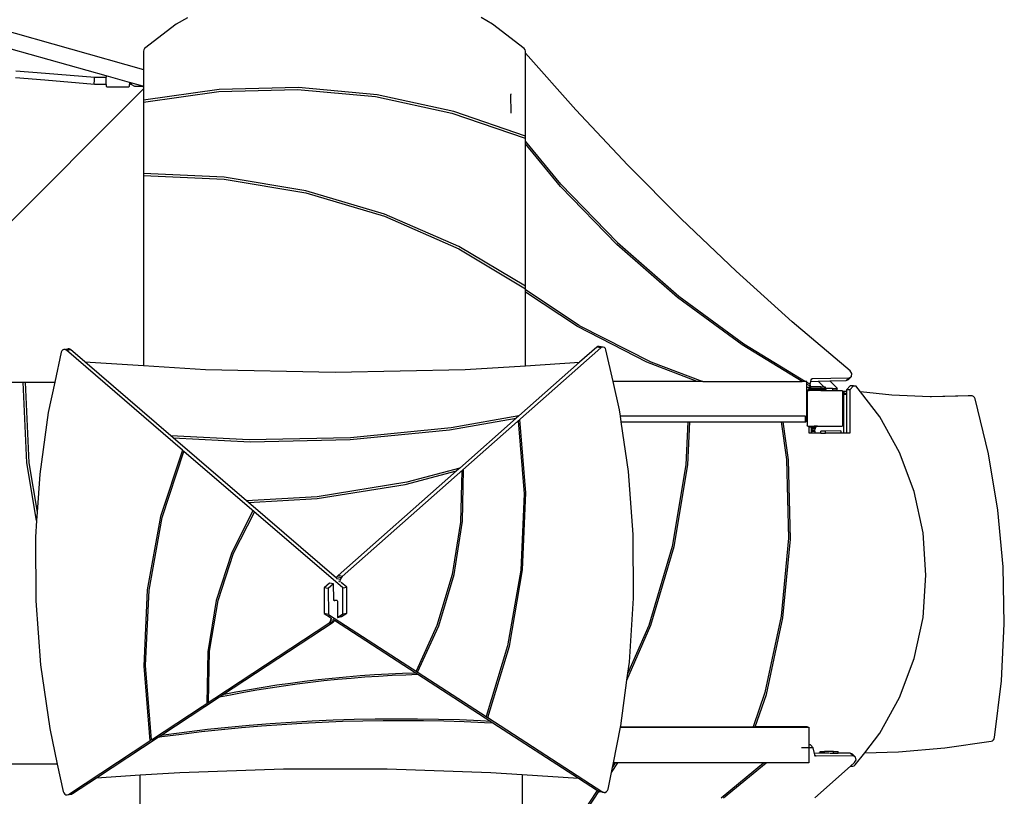
# Model space of a CAD drawing. Units: millimetres. Extents: x -11406 to 375252, y -3372 to 23930.
# Drawn here: x 5158 to 7354, y 17427 to 19160 of the extents above; entities that cross this region are included whole.
import ezdxf

# ---------------------------------------------------------------- set-up
doc = ezdxf.new("R2010")
doc.units = ezdxf.units.MM
doc.layers.add('Toestel 2D', color=7, linetype='Continuous', lineweight=20)
doc.layers.add('VP-EQ', color=7, linetype='Continuous', true_color=0x8a3492, plot=False)

# ---------------------------------------------------------------- blocks, each defined once
blk = doc.blocks.new('1790_')
at = {"layer": 'VP-EQ', "color": 7}
for p, q in [((497.94, 703.96), (495.4, 702.56)), ((565.96, 702.56), (563.39, 703.98)), ((451.76, 702.66), (488.08, 692.44)), ((495.4, 702.56), (488.34, 697.08)), ((573.02, 697.08), (565.96, 702.56)), ((479.8, 690.97), (458.56, 696.94)), ((488.14, 696.82), (488.08, 696.52)), ((488.08, 696.52), (488.08, 692.44)), ((488.34, 697.08), (488.14, 696.82)), ((573.21, 696.82), (573.02, 697.08)), ((573.28, 696.52), (573.21, 696.82)), ((573.28, 696.04), (573.28, 696.52)), ((584.54, 683.38), (573.28, 696.04)), ((573.28, 677.53), (573.28, 696.04)), ((459.63, 692.14), (466.23, 691.62)), ((488.08, 692.44), (488.08, 688.64)), ((466.1, 690.02), (459.54, 690.54)), ((477.15, 689.09), (466.1, 690.02)), ((466.23, 691.62), (477.22, 690.69)), ((477.13, 689.33), (477.15, 689.89)), ((477.15, 689.89), (477.18, 690.46)), ((477.18, 690.46), (477.22, 690.69)), ((477.22, 690.69), (479.8, 690.68)), ((479.8, 690.97), (479.8, 690.68)), ((484.98, 689.51), (479.8, 690.97)), ((479.8, 689.08), (479.8, 690.68)), ((488.08, 688.09), (422.29, 622.27)), ((477.15, 689.09), (477.13, 689.33)), ((479.8, 689.08), (477.15, 689.09)), ((479.8, 689.08), (479.8, 688.73)), ((480.03, 688.47), (479.8, 688.73)), ((484.75, 688.47), (480.03, 688.47)), ((484.75, 688.47), (484.98, 688.73)), ((485.21, 689.44), (484.98, 689.51)), ((484.98, 689.51), (484.98, 689.05)), ((484.98, 688.73), (484.98, 689.05)), ((485.22, 689.05), (484.98, 689.05)), ((485.21, 689.28), (485.21, 689.44)), ((485.23, 689.44), (485.21, 689.44)), ((485.22, 689.05), (485.21, 689.28)), ((485.23, 689.28), (485.22, 689.05)), ((485.23, 689.44), (485.23, 689.28)), ((485.27, 689.43), (485.23, 689.44)), ((485.49, 688.99), (485.27, 689.43)), ((487.93, 688.68), (485.27, 689.43)), ((486.18, 688.65), (485.49, 688.99)), ((487.93, 688.65), (486.18, 688.65)), ((487.93, 688.65), (487.93, 688.68)), ((488.04, 688.65), (487.93, 688.68)), ((487.93, 688.65), (488.04, 688.65)), ((488.08, 688.64), (488.04, 688.65)), ((488.08, 688.64), (488.08, 688.09)), ((488.08, 688.09), (488.08, 685.56)), ((504.99, 687.97), (488.08, 685.56)), ((488.08, 685.12), (504.88, 687.52)), ((504.88, 687.52), (522.42, 687.98)), ((522.65, 688.4), (504.99, 687.97)), ((522.42, 687.98), (539.87, 686.36)), ((540.22, 686.75), (522.65, 688.4)), ((488.08, 685.56), (488.08, 685.12)), ((539.87, 686.36), (556.9, 682.71)), ((557.36, 683.03), (540.22, 686.75)), ((569.98, 686.86), (569.94, 686.82)), ((570.14, 686.89), (569.98, 686.86)), ((569.98, 686.86), (570.02, 682.67)), ((488.08, 685.12), (488.08, 669.2)), ((596.12, 671.07), (584.54, 683.38)), ((556.9, 682.71), (573.21, 677.08)), ((573.28, 677.53), (557.36, 683.03)), ((573.21, 677.08), (573.28, 677.21)), ((573.28, 677.21), (573.28, 677.53)), ((573.28, 676.45), (573.28, 677.21)), ((581.18, 666.83), (573.28, 676.45)), ((573.28, 675.81), (573.28, 676.45)), ((581.12, 666.31), (573.28, 675.81)), ((573.28, 644.08), (573.28, 675.81)), ((608.04, 659.08), (596.12, 671.07)), ((506.07, 668.37), (488.08, 669.2)), ((488.08, 669.2), (488.08, 668.77)), ((488.08, 668.77), (506.08, 667.93)), ((488.08, 668.77), (488.08, 626.36)), ((524.29, 665.34), (506.07, 668.37)), ((506.08, 667.93), (524.32, 664.89)), ((593.67, 653.39), (581.12, 666.31)), ((581.18, 666.83), (593.82, 653.79)), ((541.87, 660.16), (524.29, 665.34)), ((524.32, 664.89), (541.89, 659.68)), ((558.44, 652.93), (541.87, 660.16)), ((541.89, 659.68), (558.46, 652.41)), ((620.28, 647.43), (608.04, 659.08)), ((573.28, 644.08), (558.44, 652.93)), ((558.46, 652.41), (573.28, 643.52)), ((607.23, 641.58), (593.67, 653.39)), ((593.82, 653.79), (607.49, 641.87)), ((632.83, 636.14), (620.28, 647.43)), ((573.28, 643.52), (573.28, 644.08)), ((573.28, 643.27), (573.28, 643.52)), ((585.3, 635.34), (573.28, 643.27)), ((573.28, 642.78), (573.28, 643.27)), ((584.9, 635.11), (573.28, 642.78)), ((573.28, 626.33), (573.28, 642.78)), ((621.64, 631.01), (607.23, 641.58)), ((607.49, 641.87), (622.04, 631.22)), ((600.4, 627.12), (584.9, 635.11)), ((585.3, 635.34), (601.26, 627.19)), ((645.73, 625.17), (632.83, 636.14)), ((589.2, 630.47), (585.38, 627.1)), ((589.45, 630.62), (589.2, 630.47)), ((590.12, 630.31), (589.2, 630.47)), ((589.74, 630.65), (589.45, 630.62)), ((590.37, 630.45), (589.45, 630.62)), ((590.65, 630.49), (589.74, 630.65)), ((590.37, 630.45), (590.12, 630.31)), ((590.65, 630.49), (590.37, 630.45)), ((590.92, 630.39), (590.65, 630.49)), ((591.14, 630.18), (590.92, 630.39)), ((635.06, 622.82), (621.64, 631.01)), ((622.04, 631.22), (635.8, 622.82)), ((469.74, 629.36), (468.3, 622.68)), ((469.86, 629.65), (469.74, 629.36)), ((470.08, 629.86), (469.86, 629.65)), ((470.35, 629.96), (470.08, 629.86)), ((470.35, 629.96), (471.25, 630.13)), ((470.64, 629.93), (470.35, 629.96)), ((470.64, 629.93), (471.54, 630.1)), ((470.89, 629.78), (470.64, 629.93)), ((470.89, 629.78), (471.79, 629.96)), ((496.78, 607.52), (470.89, 629.78)), ((471.54, 630.1), (471.25, 630.13)), ((471.79, 629.96), (471.54, 630.1)), ((475.02, 627.18), (471.79, 629.96)), ((590.12, 630.31), (532.4, 579.36)), ((591.27, 629.9), (591.14, 630.18)), ((592.85, 622.82), (591.27, 629.9)), ((475.02, 627.18), (488.08, 626.36)), ((494.18, 610.71), (475.02, 627.18)), ((488.08, 626.36), (501.96, 625.48)), ((559.82, 625.48), (573.28, 626.33)), ((585.38, 627.1), (571.85, 615.15)), ((573.28, 626.33), (585.38, 627.1)), ((611.59, 622.82), (600.4, 627.12)), ((601.26, 627.19), (612.87, 622.82)), ((501.96, 625.48), (530.89, 624.87)), ((530.89, 624.87), (559.82, 625.48)), ((646.01, 623.93), (645.35, 623.27)), ((645.5, 623.67), (646.01, 623.93)), ((646.11, 624.58), (645.73, 625.17)), ((646.01, 623.93), (646.11, 624.58)), ((445.36, 622.68), (461.28, 622.68)), ((462.11, 604.7), (461.28, 622.68)), ((461.28, 622.68), (461.71, 622.68)), ((461.71, 622.68), (462.54, 604.69)), ((461.71, 622.68), (468.3, 622.68)), ((468.3, 622.68), (466.85, 615.92)), ((611.59, 622.82), (592.85, 622.82)), ((594.26, 616.49), (592.85, 622.82)), ((612.87, 622.82), (611.59, 622.82)), ((612.87, 622.82), (635.06, 622.82)), ((635.8, 622.82), (635.06, 622.82)), ((636.04, 622.82), (635.8, 622.82)), ((636.04, 622.68), (636.04, 622.82)), ((636.04, 622.68), (636.57, 622.35)), ((636.04, 622.23), (636.04, 622.68)), ((636.57, 621.9), (636.04, 622.23)), ((636.04, 621.56), (636.04, 622.23)), ((636.57, 622.35), (636.84, 622.29)), ((636.57, 621.9), (636.98, 621.58)), ((636.84, 622.29), (636.95, 622.85)), ((636.97, 621.63), (636.84, 622.29)), ((636.95, 622.85), (637.01, 623.19)), ((636.95, 622.85), (638.62, 622.89)), ((639.19, 621.63), (636.97, 621.63)), ((636.98, 621.58), (636.97, 621.63)), ((637.33, 623.51), (637.01, 623.19)), ((637.01, 623.19), (637.02, 623.26)), ((637.02, 623.26), (637.12, 623.44)), ((637.12, 623.44), (637.33, 623.51)), ((637.33, 623.51), (645.5, 623.67)), ((638.62, 622.89), (641.24, 622.94)), ((639.88, 621.63), (638.62, 622.89)), ((639.19, 621.63), (639.19, 621.28)), ((639.19, 621.63), (639.88, 621.63)), ((639.88, 621.63), (640.14, 621.63)), ((640.14, 621.63), (640.14, 621.36)), ((641.24, 622.94), (644.84, 623.01)), ((642.94, 621.23), (641.24, 622.94)), ((645.5, 623.67), (644.84, 623.01)), ((644.84, 623.01), (645.35, 623.27)), ((644.89, 620.96), (645.71, 621.89)), ((645.64, 620.96), (646.46, 621.89)), ((646.46, 621.89), (645.71, 621.89)), ((646.46, 621.89), (646.97, 621.89)), ((648.01, 620.54), (646.97, 621.89)), ((636.04, 621.56), (636.98, 621.58)), ((636.04, 620.91), (636.04, 621.56)), ((636.04, 620.91), (636.32, 620.92)), ((636.04, 614.81), (636.04, 620.91)), ((636.11, 620.62), (636.23, 620.79)), ((636.11, 620.62), (636.11, 612.99)), ((636.23, 620.79), (636.58, 620.79)), ((636.48, 621.08), (636.32, 620.92)), ((636.68, 621.28), (636.48, 621.08)), ((636.58, 620.96), (636.48, 621.08)), ((636.58, 620.92), (636.58, 620.96)), ((636.67, 620.93), (636.58, 620.92)), ((636.58, 620.79), (636.58, 620.92)), ((639.17, 620.79), (636.58, 620.79)), ((639.31, 620.93), (636.67, 620.93)), ((636.98, 621.58), (636.68, 621.28)), ((639.19, 621.28), (636.68, 621.28)), ((639.17, 620.79), (639.21, 620.83)), ((639.17, 620.79), (643.95, 620.79)), ((639.19, 621.28), (640.14, 621.28)), ((639.21, 620.83), (639.31, 620.93)), ((639.76, 620.83), (639.21, 620.83)), ((639.76, 620.93), (639.31, 620.93)), ((639.76, 620.93), (639.76, 620.83)), ((640.12, 620.93), (639.76, 620.93)), ((639.76, 620.83), (641.79, 620.83)), ((640.14, 621.36), (640, 621.51)), ((640.17, 620.94), (640.12, 620.93)), ((640.14, 621.36), (640.14, 621.28)), ((640.28, 621.23), (640.14, 621.36)), ((640.22, 620.96), (640.17, 620.94)), ((640.26, 620.99), (640.22, 620.96)), ((640.29, 621.03), (640.26, 620.99)), ((641.79, 621.23), (640.28, 621.23)), ((640.32, 621.19), (640.28, 621.23)), ((640.31, 621.08), (640.29, 621.03)), ((640.32, 621.13), (640.31, 621.08)), ((640.32, 621.19), (640.32, 621.13)), ((641.79, 621.23), (641.79, 620.83)), ((641.79, 621.23), (642.74, 621.23)), ((642.74, 620.83), (641.79, 620.83)), ((642.74, 621.23), (642.94, 621.23)), ((642.74, 621.23), (642.74, 620.83)), ((643.95, 620.79), (643.96, 620.77)), ((643.96, 620.77), (644.11, 620.67)), ((643.96, 620.77), (644.11, 620.57)), ((644.11, 620.67), (644.11, 620.57)), ((644.11, 620.43), (644.11, 620.57)), ((644.28, 620.43), (644.11, 620.43)), ((644.11, 620.41), (644.11, 620.43)), ((644.28, 620.41), (644.11, 620.41)), ((644.11, 620.35), (644.11, 620.41)), ((644.28, 620.35), (644.11, 620.35)), ((644.11, 620.33), (644.11, 620.35)), ((644.28, 620.33), (644.11, 620.33)), ((644.11, 620.25), (644.11, 620.33)), ((644.28, 620.25), (644.11, 620.25)), ((644.11, 620.25), (644.11, 620.12)), ((644.28, 620.12), (644.11, 620.12)), ((644.11, 619.97), (644.11, 620.12)), ((644.28, 619.97), (644.11, 619.97)), ((644.11, 619.91), (644.11, 619.97)), ((644.28, 619.91), (644.11, 619.91)), ((644.11, 619.81), (644.11, 619.91)), ((644.28, 619.81), (644.11, 619.81)), ((644.11, 619.64), (644.11, 619.81)), ((644.28, 619.64), (644.11, 619.64)), ((644.11, 619.5), (644.11, 619.64)), ((644.28, 619.5), (644.11, 619.5)), ((644.11, 613.69), (644.11, 619.5)), ((644.89, 620.61), (644.28, 620.61)), ((644.28, 620.61), (644.28, 620.43)), ((644.28, 620.41), (644.28, 620.43)), ((644.28, 620.35), (644.28, 620.41)), ((644.28, 620.33), (644.28, 620.35)), ((644.28, 620.25), (644.28, 620.33)), ((644.65, 620.25), (644.28, 620.25)), ((644.28, 620.12), (644.28, 620.25)), ((644.58, 620.12), (644.28, 620.12)), ((644.28, 619.97), (644.28, 620.12)), ((644.28, 619.91), (644.28, 619.97)), ((644.55, 619.97), (644.28, 619.97)), ((644.54, 619.91), (644.28, 619.91)), ((644.28, 619.91), (644.28, 619.91)), ((644.28, 619.91), (644.28, 619.81)), ((644.28, 619.81), (644.28, 619.64)), ((644.28, 619.64), (644.28, 619.5)), ((644.28, 619.5), (644.28, 613.69)), ((644.55, 619.97), (644.54, 619.91)), ((644.89, 619.91), (644.54, 619.91)), ((644.57, 620.09), (644.55, 619.97)), ((644.58, 620.12), (644.57, 620.09)), ((644.89, 620.09), (644.57, 620.09)), ((644.65, 620.25), (644.58, 620.12)), ((644.89, 620.56), (644.83, 620.5)), ((645.64, 620.96), (644.89, 620.96)), ((644.89, 620.96), (644.89, 620.61)), ((644.89, 620.61), (644.89, 620.56)), ((644.89, 620.56), (644.89, 620.09)), ((644.89, 620.09), (644.89, 619.91)), ((644.89, 619.91), (644.89, 611.3)), ((645.64, 620.96), (645.64, 611.3)), ((655.01, 619.76), (648.01, 620.54)), ((652.37, 614.92), (648.01, 620.54)), ((663.57, 619.41), (655.01, 619.76)), ((672.04, 619.65), (663.57, 619.41)), ((663.85, 619.4), (663.57, 619.41)), ((672.72, 619.65), (663.85, 619.4)), ((672.72, 619.65), (672.04, 619.65)), ((672.99, 619.62), (672.72, 619.65)), ((673.25, 619.48), (672.99, 619.62)), ((673.47, 619.25), (673.25, 619.48)), ((673.59, 618.97), (673.47, 619.25)), ((676.57, 606.67), (673.59, 618.97)), ((466.85, 615.92), (464.94, 602.14)), ((571.85, 615.15), (556.73, 612.49)), ((571.85, 615.15), (571.25, 614.63)), ((594.47, 615.06), (594.26, 616.49)), ((635.68, 615.06), (594.47, 615.06)), ((594.65, 613.86), (594.47, 615.06)), ((635.68, 615.06), (635.68, 613.86)), ((635.68, 615.06), (635.83, 615.06)), ((635.83, 615.06), (635.83, 614.81)), ((556.37, 612.04), (571.25, 614.63)), ((571.25, 614.63), (558.67, 603.52)), ((571.7, 614.03), (572.06, 614.35)), ((571.7, 614.03), (573.02, 597.77)), ((573.42, 597.96), (572.06, 614.35)), ((596.29, 602.72), (594.65, 613.86)), ((594.65, 613.86), (609.53, 613.86)), ((609.53, 613.86), (609.08, 604.24)), ((609.52, 604.26), (609.96, 613.86)), ((609.53, 613.86), (609.96, 613.86)), ((609.96, 613.86), (630.32, 613.86)), ((630.32, 613.86), (631.53, 605.44)), ((630.32, 613.86), (630.76, 613.86)), ((631.98, 605.33), (630.76, 613.86)), ((630.76, 613.86), (635.68, 613.86)), ((635.68, 613.86), (635.83, 613.86)), ((635.83, 614.81), (635.83, 613.86)), ((635.83, 614.81), (635.91, 614.81)), ((635.91, 613.86), (635.83, 613.86)), ((635.91, 613.86), (635.91, 614.81)), ((635.91, 614.81), (636.04, 614.81)), ((636.22, 612.84), (636.11, 612.99)), ((636.22, 612.84), (636.28, 612.84)), ((636.36, 612.79), (636.28, 612.84)), ((636.28, 612.84), (636.58, 612.84)), ((636.58, 612.84), (637.01, 612.84)), ((636.58, 612.79), (636.58, 612.84)), ((637.01, 612.84), (637.01, 612.79)), ((637.01, 612.84), (637.74, 612.84)), ((637.63, 612.79), (637.69, 612.83)), ((637.74, 612.84), (637.69, 612.83)), ((638.38, 612.83), (637.69, 612.83)), ((637.74, 612.84), (638.43, 612.84)), ((638.38, 612.83), (638.31, 612.79)), ((638.43, 612.84), (638.38, 612.83)), ((638.43, 612.84), (643.97, 612.84)), ((643.97, 612.84), (643.89, 612.79)), ((644, 612.9), (643.97, 612.84)), ((644.04, 612.9), (643.97, 612.84)), ((644.06, 612.98), (644, 612.9)), ((644.04, 612.9), (644, 612.9)), ((644.08, 612.92), (644.04, 612.9)), ((644.08, 612.9), (644.04, 612.9)), ((644.11, 613.04), (644.06, 612.98)), ((644.08, 612.98), (644.06, 612.98)), ((644.08, 612.98), (644.08, 612.92)), ((644.11, 612.98), (644.08, 612.98)), ((644.11, 612.95), (644.08, 612.92)), ((644.08, 612.92), (644.08, 612.9)), ((644.28, 612.9), (644.08, 612.9)), ((644.28, 613.69), (644.11, 613.69)), ((644.11, 613.08), (644.11, 613.69)), ((644.26, 613.19), (644.11, 613.08)), ((644.11, 613.04), (644.11, 613.08)), ((644.11, 613.04), (644.11, 612.98)), ((644.11, 612.98), (644.11, 612.95)), ((644.28, 612.98), (644.11, 612.98)), ((644.28, 613.24), (644.26, 613.19)), ((644.28, 613.19), (644.26, 613.19)), ((644.28, 613.69), (644.28, 613.24)), ((644.28, 613.24), (644.28, 613.19)), ((644.28, 613.19), (644.28, 612.98)), ((644.28, 612.98), (644.28, 612.9)), ((644.28, 612.9), (644.28, 611.3)), ((656.78, 606.95), (652.37, 614.92)), ((511.65, 609.78), (494.18, 610.71)), ((494.69, 610.27), (494.18, 610.71)), ((534.2, 609.87), (556.37, 612.04)), ((556.73, 612.49), (534.27, 610.28)), ((636.58, 612.79), (636.36, 612.79)), ((637.01, 612.79), (636.58, 612.79)), ((636.58, 612.74), (636.58, 612.79)), ((636.58, 612.74), (637.01, 612.74)), ((636.58, 611.3), (636.58, 612.74)), ((637.22, 611.3), (636.58, 611.3)), ((637.01, 612.79), (637.01, 612.74)), ((637.63, 612.79), (637.01, 612.79)), ((637.01, 612.74), (637.01, 611.4)), ((637.01, 611.4), (637.2, 611.4)), ((637.21, 612.35), (637.12, 612)), ((637.14, 611.67), (637.12, 612)), ((637.81, 612), (637.12, 612)), ((637.83, 611.67), (637.14, 611.67)), ((637.14, 611.67), (637.2, 611.4)), ((637.2, 611.4), (637.22, 611.3)), ((637.41, 612.64), (637.21, 612.35)), ((637.9, 612.35), (637.21, 612.35)), ((637.91, 611.3), (637.22, 611.3)), ((637.41, 612.64), (637.63, 612.79)), ((638.1, 612.64), (637.41, 612.64)), ((638.31, 612.79), (637.63, 612.79)), ((637.9, 612.35), (637.81, 612)), ((637.81, 612), (637.83, 611.67)), ((637.83, 611.67), (637.91, 611.3)), ((638.1, 612.64), (637.9, 612.35)), ((639.2, 611.3), (637.91, 611.3)), ((638.31, 612.79), (638.1, 612.64)), ((643.89, 612.79), (638.31, 612.79)), ((640.21, 611.77), (639.2, 611.77)), ((639.2, 611.3), (639.2, 611.77)), ((639.2, 611.3), (640.21, 611.3)), ((643.67, 611.78), (640.21, 611.77)), ((640.21, 611.3), (640.21, 611.77)), ((643.67, 611.3), (640.21, 611.3)), ((643.67, 611.78), (643.67, 611.3)), ((644.28, 611.3), (643.67, 611.3)), ((644.89, 611.3), (644.28, 611.3)), ((645.64, 611.3), (644.89, 611.3)), ((494.69, 610.27), (511.87, 609.37)), ((511.05, 596.2), (494.69, 610.27)), ((534.27, 610.28), (511.65, 609.78)), ((511.87, 609.37), (534.2, 609.87)), ((496.78, 607.52), (491.9, 592.69)), ((492.29, 592.52), (497.12, 607.22)), ((497.12, 607.22), (496.78, 607.52)), ((532.55, 576.76), (497.12, 607.22)), ((660.01, 598.25), (656.78, 606.95)), ((678.66, 594.15), (676.57, 606.67)), ((464.26, 591.78), (462.11, 604.7)), ((462.54, 604.69), (464.38, 593.69)), ((609.08, 604.24), (606.04, 586.01)), ((606.49, 586.03), (609.52, 604.26)), ((631.53, 605.44), (631.98, 587.9)), ((632.41, 587.67), (631.98, 605.33)), ((464.94, 602.14), (464.38, 593.69)), ((557.95, 602.89), (531.49, 579.52)), ((546.47, 599.83), (557.95, 602.89)), ((558.67, 603.52), (546.88, 600.33)), ((558.67, 603.52), (557.95, 602.89)), ((559.08, 602.88), (558.83, 591.47)), ((559.08, 602.88), (559.46, 603.22)), ((559.24, 591.67), (559.46, 603.22)), ((597.34, 588.68), (596.29, 602.72)), ((546.88, 600.33), (526.83, 597.11)), ((526.85, 596.7), (546.47, 599.83)), ((573.02, 597.77), (572.25, 580.75)), ((572.65, 580.8), (573.42, 597.96)), ((661.99, 589.07), (660.01, 598.25)), ((526.83, 597.11), (511.05, 596.2)), ((511.5, 595.81), (511.05, 596.2)), ((511.5, 595.81), (526.85, 596.7)), ((531.12, 578.94), (511.5, 595.81)), ((464.38, 593.69), (464.26, 591.78)), ((512.52, 593.96), (507.78, 584.69)), ((508.17, 584.52), (512.87, 593.66)), ((512.87, 593.66), (512.52, 593.96)), ((679.84, 581.48), (678.66, 594.15)), ((464.26, 591.78), (464.01, 588.09)), ((491.9, 592.69), (488.95, 576.33)), ((489.35, 576.29), (492.29, 592.52)), ((558.83, 591.47), (556.98, 579.74)), ((557.39, 579.79), (559.24, 591.67)), ((597.41, 574.48), (597.34, 588.68)), ((662.65, 579.64), (661.99, 589.07)), ((464.01, 588.09), (464.08, 573.88)), ((631.98, 587.9), (630.37, 570.45)), ((630.75, 570.1), (632.41, 587.67)), ((507.78, 584.69), (504.31, 573.99)), ((504.73, 573.95), (508.17, 584.52)), ((606.04, 586.01), (600.83, 568.43)), ((601.31, 568.45), (606.49, 586.03)), ((572.25, 580.75), (569.33, 563.86)), ((569.71, 563.77), (572.65, 580.8)), ((680.12, 568.75), (679.84, 581.48)), ((529.59, 577.85), (528.41, 576.81)), ((530.51, 577.69), (529.33, 576.64)), ((530.51, 577.69), (529.59, 577.85)), ((530.53, 574.19), (530.51, 577.69)), ((531.24, 579.22), (531.12, 578.94)), ((531.31, 578.78), (531.12, 578.94)), ((531.49, 579.52), (531.24, 579.22)), ((532.16, 579.06), (531.24, 579.22)), ((531.99, 578.66), (531.31, 578.78)), ((531.33, 578.76), (531.31, 578.78)), ((532.4, 579.36), (531.49, 579.52)), ((531.93, 578.24), (531.71, 578.28)), ((531.99, 578.66), (531.93, 578.24)), ((531.93, 578.24), (531.93, 578.03)), ((532.16, 579.06), (531.99, 578.66)), ((532.4, 579.36), (532.16, 579.06)), ((533.46, 576.94), (532.21, 578)), ((556.98, 579.74), (553.56, 568.41)), ((553.95, 568.32), (557.39, 579.79)), ((661.99, 570.21), (662.65, 579.64)), ((488.95, 576.33), (488.17, 559.35)), ((488.57, 559.46), (489.35, 576.29)), ((528.41, 576.81), (528.44, 571.04)), ((529.33, 576.64), (528.41, 576.81)), ((529.33, 576.64), (529.36, 570.87)), ((532.55, 576.76), (533.46, 576.94)), ((532.58, 570.99), (532.55, 576.76)), ((533.48, 571.16), (533.46, 576.94)), ((464.08, 573.88), (465.14, 559.63)), ((504.31, 573.99), (502.45, 562.53)), ((502.86, 562.64), (504.73, 573.95)), ((530.54, 574.12), (530.53, 574.19)), ((530.54, 574.12), (531.1, 574.06)), ((530.55, 574.05), (530.54, 574.12)), ((530.6, 573.96), (530.55, 574.05)), ((530.67, 573.91), (530.6, 573.96)), ((530.79, 573.89), (530.67, 573.91)), ((530.68, 573.91), (530.67, 573.91)), ((530.79, 573.89), (530.68, 573.91)), ((531.29, 573.95), (530.79, 573.89)), ((531.1, 574.06), (531.22, 574.02)), ((531.22, 574.02), (531.29, 573.95)), ((531.29, 573.95), (531.35, 573.85)), ((531.29, 573.95), (531.29, 573.95)), ((531.35, 573.85), (531.37, 573.7)), ((531.37, 573.7), (531.38, 570.2)), ((596.49, 560.21), (597.41, 574.48)), ((532.29, 570.38), (533.48, 571.16)), ((532.58, 570.99), (533.48, 571.16)), ((489.9, 542.92), (529.48, 568.95)), ((505.74, 552.92), (530.39, 569.13)), ((528.44, 571.04), (529.79, 570.16)), ((529.36, 570.87), (528.44, 571.04)), ((529.36, 570.87), (564.54, 548.1)), ((529.48, 568.95), (529.73, 569.2)), ((529.48, 568.95), (530.39, 569.13)), ((529.73, 569.2), (529.9, 569.56)), ((529.73, 569.2), (530.63, 569.37)), ((529.9, 569.56), (529.95, 569.96)), ((529.9, 569.56), (530.53, 569.68)), ((529.95, 570.06), (529.95, 570.11)), ((529.95, 570.06), (530.07, 569.98)), ((529.95, 569.96), (529.95, 570.06)), ((529.95, 569.96), (530.07, 569.98)), ((530.07, 569.98), (530.11, 569.99)), ((530.31, 569.82), (530.53, 569.68)), ((530.39, 569.13), (530.63, 569.37)), ((530.53, 569.68), (530.72, 569.56)), ((530.63, 569.37), (530.72, 569.56)), ((530.72, 569.56), (548.89, 557.8)), ((531.38, 570.2), (532.58, 570.99)), ((531.38, 570.2), (532.29, 570.38)), ((630.37, 570.45), (626.71, 553.42)), ((627.04, 552.97), (630.75, 570.1)), ((660.01, 561.03), (661.99, 570.21)), ((553.56, 568.41), (548.9, 558.23)), ((549.24, 558.01), (553.95, 568.32)), ((595.95, 556.17), (601.31, 568.45)), ((600.83, 568.43), (596.16, 557.79)), ((679.48, 556.03), (680.12, 568.75)), ((502.45, 562.53), (502.23, 551.04)), ((502.61, 551.29), (502.86, 562.64)), ((569.33, 563.86), (564.54, 548.1)), ((564.88, 547.88), (569.71, 563.77)), ((596.16, 557.79), (596.49, 560.21)), ((656.78, 552.34), (660.01, 561.03)), ((465.14, 559.63), (467.18, 545.43)), ((488.17, 559.35), (489.54, 542.68)), ((489.9, 542.92), (488.57, 559.46)), ((548.9, 558.23), (549.24, 558.01)), ((524, 555.89), (520.91, 555.49)), ((522.35, 555.37), (525.35, 555.75)), ((527.1, 556.26), (524, 555.89)), ((525.35, 555.75), (528.36, 556.1)), ((530.21, 556.6), (527.1, 556.26)), ((528.36, 556.1), (531.39, 556.41)), ((533.33, 556.89), (530.21, 556.6)), ((531.39, 556.41), (534.43, 556.68)), ((536.47, 557.15), (533.33, 556.89)), ((534.43, 556.68), (537.47, 556.92)), ((539.61, 557.37), (536.47, 557.15)), ((537.47, 556.92), (540.52, 557.12)), ((542.75, 557.55), (539.61, 557.37)), ((540.52, 557.12), (543.58, 557.29)), ((545.9, 557.7), (542.75, 557.55)), ((543.58, 557.29), (546.64, 557.42)), ((548.89, 557.8), (545.9, 557.7)), ((546.64, 557.42), (549.33, 557.51)), ((548.89, 557.8), (549.33, 557.51)), ((549.33, 557.51), (565.55, 547.01)), ((594.59, 546), (595.95, 556.17)), ((595.95, 556.17), (596.16, 557.79)), ((677.94, 543.4), (679.48, 556.03)), ((508.71, 553.5), (505.74, 552.92)), ((507.54, 552.96), (510.47, 553.51)), ((511.74, 554.05), (508.71, 553.5)), ((510.47, 553.51), (513.41, 554.03)), ((514.78, 554.57), (511.74, 554.05)), ((513.41, 554.03), (516.38, 554.51)), ((517.84, 555.05), (514.78, 554.57)), ((516.38, 554.51), (519.35, 554.96)), ((520.91, 555.49), (517.84, 555.05)), ((519.35, 554.96), (522.35, 555.37)), ((491.99, 543.88), (505.04, 552.45)), ((505.04, 552.45), (507.54, 552.96)), ((505.04, 552.45), (505.74, 552.92)), ((626.71, 553.42), (624.07, 545.76)), ((624.55, 545.76), (627.04, 552.97)), ((652.37, 544.36), (656.78, 552.34)), ((502.61, 551.29), (502.23, 551.04)), ((525.69, 547.04), (521.01, 546.78)), ((530.38, 547.25), (525.69, 547.04)), ((527.97, 546.85), (532.48, 547.02)), ((535.08, 547.4), (530.38, 547.25)), ((532.48, 547.02), (537.01, 547.15)), ((539.78, 547.5), (535.08, 547.4)), ((537.01, 547.15), (541.53, 547.22)), ((544.48, 547.53), (539.78, 547.5)), ((541.53, 547.22), (546.06, 547.23)), ((549.19, 547.52), (544.48, 547.53)), ((546.06, 547.23), (550.59, 547.2)), ((553.89, 547.44), (549.19, 547.52)), ((550.59, 547.2), (555.12, 547.12)), ((558.59, 547.32), (553.89, 547.44)), ((555.12, 547.12), (559.64, 546.98)), ((563.28, 547.13), (558.59, 547.32)), ((559.64, 546.98), (564.16, 546.79)), ((565.55, 547.01), (563.28, 547.13)), ((564.54, 548.1), (564.53, 548.09)), ((564.53, 548.09), (564.87, 547.87)), ((564.87, 547.87), (564.88, 547.88)), ((564.88, 547.88), (590.58, 531.24)), ((565.55, 547.01), (566.06, 546.69)), ((467.18, 545.43), (468.88, 537.48)), ((496.6, 544.18), (501.04, 544.72)), ((502.38, 545.17), (497.76, 544.64)), ((501.04, 544.72), (505.5, 545.2)), ((507.02, 545.66), (502.38, 545.17)), ((505.5, 545.2), (509.97, 545.63)), ((511.67, 546.09), (507.02, 545.66)), ((509.97, 545.63), (514.45, 546.01)), ((516.33, 546.46), (511.67, 546.09)), ((514.45, 546.01), (518.95, 546.34)), ((521.01, 546.78), (516.33, 546.46)), ((518.95, 546.34), (523.45, 546.62)), ((523.45, 546.62), (527.97, 546.85)), ((564.16, 546.79), (566.06, 546.69)), ((566.06, 546.69), (585.14, 534.33)), ((592.91, 537.74), (594.54, 545.75)), ((594.54, 545.76), (594.59, 546)), ((594.54, 545.76), (624.07, 545.76)), ((594.54, 545.75), (594.54, 545.76)), ((594.54, 545.75), (636.21, 545.75)), ((624.07, 545.76), (624.55, 545.76)), ((636.21, 545.76), (624.55, 545.76)), ((636.21, 545.76), (636.21, 545.75)), ((636.21, 545.75), (636.49, 545.75)), ((636.49, 545.75), (636.49, 541.77)), ((471.35, 530.72), (489.54, 542.68)), ((477.59, 534.4), (491.4, 543.49)), ((489.9, 542.92), (489.54, 542.68)), ((491.4, 543.49), (491.99, 543.88)), ((491.4, 543.49), (492.18, 543.6)), ((493.17, 544.04), (491.99, 543.88)), ((492.18, 543.6), (496.6, 544.18)), ((497.76, 544.64), (493.17, 544.04)), ((648.98, 539.99), (652.37, 544.36)), ((666.88, 541.13), (677.22, 542.6)), ((677.22, 542.6), (677.46, 542.69)), ((677.46, 542.69), (677.69, 542.87)), ((677.69, 542.87), (677.86, 543.12)), ((677.86, 543.12), (677.94, 543.4)), ((637.52, 541.12), (634.86, 541.09)), ((636.86, 541.78), (636.49, 541.77)), ((636.49, 541.77), (636.49, 541.12)), ((636.49, 541.04), (636.49, 537.74)), ((637.52, 541.12), (636.86, 541.78)), ((637.79, 539.88), (637.52, 541.12)), ((656.5, 540.23), (666.88, 541.13)), ((638.76, 539.89), (637.79, 539.88)), ((637.86, 539.55), (637.79, 539.88)), ((638.14, 539.27), (637.86, 539.55)), ((637.88, 539.46), (637.86, 539.55)), ((637.99, 539.28), (637.88, 539.46)), ((638.12, 539.24), (637.99, 539.28)), ((638.12, 539.24), (638.14, 539.27)), ((638.19, 539.22), (638.12, 539.24)), ((638.19, 539.22), (638.14, 539.27)), ((646.43, 539.29), (638.19, 539.22)), ((638.82, 539.89), (638.76, 539.89)), ((639.08, 539.89), (638.82, 539.89)), ((639.08, 539.89), (639.08, 540.29)), ((639.08, 540.29), (640.03, 540.29)), ((640.03, 539.9), (639.08, 539.89)), ((640.03, 539.9), (640.03, 540.29)), ((642.05, 540.29), (640.03, 540.29)), ((641.09, 539.91), (640.03, 539.9)), ((641.19, 539.89), (642.05, 539.89)), ((642.05, 539.89), (642.05, 540.29)), ((642.05, 540.29), (643.08, 540.29)), ((642.05, 539.89), (643.07, 539.89)), ((643.08, 539.93), (643.08, 540.29)), ((645.77, 539.95), (643.08, 539.93)), ((643.08, 539.9), (643.08, 539.93)), ((646.29, 539.72), (645.77, 539.95)), ((646.43, 539.29), (645.77, 539.95)), ((646.95, 539.06), (646.29, 539.72)), ((646.95, 539.06), (646.43, 539.29)), ((646.71, 537.82), (647.07, 538.42)), ((646.89, 537.3), (648.98, 539.99)), ((647.07, 538.42), (646.95, 539.06)), ((648.98, 539.99), (656.5, 540.23)), ((468.88, 537.48), (453.27, 537.48)), ((468.88, 537.48), (470.19, 531.38)), ((496.21, 535.64), (519.32, 536.4)), ((519.32, 536.4), (542.46, 536.4)), ((542.46, 536.4), (565.57, 535.64)), ((592.48, 535.61), (593.88, 537.74)), ((592.48, 535.61), (592.7, 536.69)), ((592.7, 536.69), (593.39, 537.74)), ((592.7, 536.69), (592.91, 537.74)), ((593.39, 537.74), (592.91, 537.74)), ((593.88, 537.74), (593.39, 537.74)), ((626.37, 537.74), (593.88, 537.74)), ((616.97, 529.98), (626.37, 537.74)), ((617.49, 529.92), (627.01, 537.74)), ((627.01, 537.74), (626.37, 537.74)), ((636.49, 537.74), (627.01, 537.74)), ((637.87, 529.96), (645.83, 537.04)), ((645.83, 537.04), (646.71, 537.82)), ((645.83, 537.04), (646.33, 537.04)), ((646.33, 537.04), (646.63, 537.11)), ((646.63, 537.11), (646.89, 537.3)), ((472.26, 530.89), (477.59, 534.4)), ((477.59, 534.4), (487.39, 535.05)), ((487.39, 535.05), (496.21, 535.64)), ((487.39, 501.82), (487.39, 535.05)), ((565.57, 535.64), (572.59, 535.17)), ((572.59, 535.17), (572.59, 527.06)), ((572.59, 535.17), (585.14, 534.33)), ((585.14, 534.33), (589.35, 531.61)), ((591.72, 531.92), (592.48, 535.61)), ((585.78, 526.2), (589.35, 531.61)), ((589.35, 531.61), (589.66, 531.41)), ((591.39, 531.34), (591.6, 531.6)), ((591.6, 531.6), (591.72, 531.92)), ((470.19, 531.38), (470.32, 531.07)), ((470.32, 531.07), (470.54, 530.81)), ((470.54, 530.81), (470.81, 530.65)), ((470.81, 530.65), (471.1, 530.63)), ((471.1, 530.63), (472.01, 530.8)), ((471.1, 530.63), (471.35, 530.72)), ((471.35, 530.72), (472.26, 530.89)), ((472.01, 530.8), (472.26, 530.89)), ((586, 525.79), (589.7, 531.4)), ((590.58, 531.24), (589.66, 531.41)), ((589.66, 531.41), (589.7, 531.4)), ((589.7, 531.4), (589.91, 531.32)), ((590.83, 531.15), (589.91, 531.32)), ((590.58, 531.24), (590.83, 531.15)), ((590.83, 531.15), (591.12, 531.18)), ((591.12, 531.18), (591.39, 531.34))]:
    blk.add_line(p, q, dxfattribs=at)
blk = doc.blocks.new('VPL-13-1790-GM')
at = {"layer": 'Toestel 2D', "xscale": 10, "yscale": 10, "zscale": 10}
blk.add_blockref('1790_', (552.7, 12124.5), dxfattribs=at)
blk = doc.blocks.new('VPL-13-1790-RVS')
blk.add_blockref('VPL-13-1790-GM', (0, 0))

msp = doc.modelspace()

# ---------------------------------------------------------------- block references
msp.add_blockref('VPL-13-1790-RVS', (0, 0))

doc.saveas('drawing.dxf')
